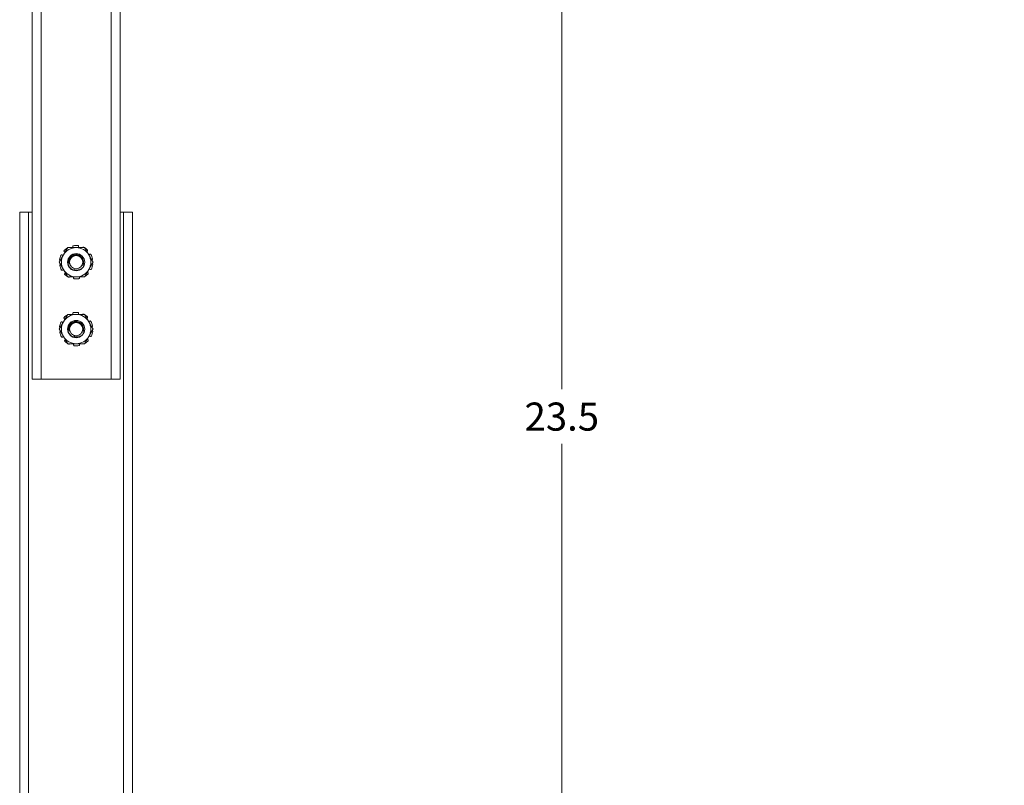
# Model space of a CAD drawing. Units: inches. Extents: x 5.5 to 99.7, y 1.9 to 58.7.
# Drawn here: x 5.5 to 20.2, y 24.4 to 35.9 of the extents above; entities that cross this region are included whole.
import ezdxf

# ---------------------------------------------------------------- set-up
doc = ezdxf.new("R2010")
doc.units = ezdxf.units.IN
doc.header["$LTSCALE"] = 6
doc.header["$MEASUREMENT"] = 0
doc.layers.get('0').update_dxf_attribs({"lineweight": 0})
doc.layers.add('Dimension (ANSI)', color=7, linetype='Continuous', lineweight=5)
doc.layers.add('Visible (ANSI)', color=7, linetype='Continuous', lineweight=5)
doc.styles.add('ROMANS', font='tahoma.ttf')
doc.dimstyles.new('Default (ANSI)', dxfattribs={"dimscale": 6, "dimtxt": 0.07, "dimasz": 0.07, "dimexe": 0.125, "dimexo": 0.0625, "dimgap": 0.031496, "dimtad": 0, "dimtih": 1, "dimtoh": 1, "dimrnd": 1e-08, "dimzin": 0, "dimdsep": 46, "dimtxsty": 'ROMANS', "dimblk": 'Filled-1', "dimcen": 0.09, "dimdle": 0.393701, "dimclrd": 256, "dimclre": 256, "dimclrt": 256, "dimadec": 0, "dimazin": 0, "dimtfac": 0.928571, "dimtofl": 0, "dimtmove": 0, "dimatfit": 3, "dimfxl": 1, "dimtolj": 1, "dimtzin": 0, "dimlwd": -1, "dimlwe": -1, "dimarcsym": 0})

# ---------------------------------------------------------------- blocks, each defined once
blk = doc.blocks.new('Filled-1')
at = {"color": 0}
for p, q in [((0, 0), (-1, 0.179)), ((-1, 0.179), (-1, -0.179)), ((-1, 0), (0, 0)), ((-1, -0.179), (0, 0))]:
    blk.add_line(p, q, dxfattribs=at)
at = {"color": 0, "flags": 128}
blk.add_lwpolyline([(-1, -0.179), (0, 0), (-1, 0.179), (-1, -0.179)], dxfattribs=at)
at = {"color": 0}
blk.add_solid([(-1, -0.179), (0, 0), (-1, 0.179), (-1, -0.179)], dxfattribs=at)
blk = doc.blocks.new('*D8')
at = {"layer": 'Defpoints', "color": 0, "transparency": 16777216}
for p in [(13.63, 43.666), (16.245, 43.666), (20.245, 20.175)]:
    blk.add_point(p, dxfattribs=at)
at = {"layer": 'Dimension (ANSI)', "transparency": 16777216}
for p, q in [((13.63, 43.246), (13.63, 30.328)), ((13.63, 20.595), (13.63, 29.512))]:
    blk.add_line(p, q, dxfattribs=at)
at = {"layer": 'Dimension (ANSI)', "transparency": 16777216, "xscale": 0.4200000017881394, "yscale": 0.4200000017881394, "zscale": 0.4200000017881394}
for p, rotation in [((13.63, 43.666), 90), ((13.63, 20.175), 270)]:
    blk.add_blockref('Filled-1', p, dxfattribs=dict(at, rotation=rotation))
at = {"layer": 'Dimension (ANSI)', "transparency": 16777216, "insert": (13.63, 29.92), "char_height": 0.42, "attachment_point": 5, "style": 'ROMANS'}
blk.add_mtext('\\A1;23.5', dxfattribs=at)

msp = doc.modelspace()

# ---------------------------------------------------------------- linework, layer by layer
at = {"layer": 'Visible (ANSI)'}
for p, q in [((5.713, 45.791), (5.713, 30.478)), ((5.847, 45.791), (5.847, 30.478)), ((6.892, 30.478), (6.892, 45.791)), ((7.026, 30.478), (7.026, 45.791)), ((5.66, 32.978), (5.526, 32.978)), ((5.526, 32.978), (5.526, 17.666)), ((5.66, 32.978), (5.66, 17.666)), ((5.66, 32.978), (5.713, 32.978)), ((7.079, 32.978), (7.026, 32.978)), ((7.079, 32.978), (7.213, 32.978)), ((7.079, 17.666), (7.079, 32.978)), ((7.213, 17.666), (7.213, 32.978)), ((6.193, 32.387), (6.191, 32.389)), ((6.32, 32.461), (6.32, 32.463)), ((6.407, 32.465), (6.407, 32.463)), ((6.467, 32.447), (6.467, 32.447)), ((6.539, 32.398), (6.538, 32.396)), ((6.132, 32.253), (6.131, 32.253)), ((6.156, 32.337), (6.158, 32.336)), ((6.576, 32.347), (6.578, 32.348)), ((6.607, 32.266), (6.605, 32.265)), ((6.132, 32.191), (6.135, 32.191)), ((6.164, 32.109), (6.162, 32.108)), ((6.584, 32.119), (6.582, 32.12)), ((6.608, 32.203), (6.608, 32.203)), ((6.2, 32.058), (6.201, 32.06)), ((6.272, 32.009), (6.272, 32.009)), ((6.332, 31.991), (6.332, 31.993)), ((6.419, 31.995), (6.42, 31.993)), ((6.547, 32.069), (6.548, 32.067)), ((6.193, 31.387), (6.191, 31.389)), ((6.32, 31.461), (6.32, 31.463)), ((6.407, 31.465), (6.407, 31.463)), ((6.467, 31.447), (6.467, 31.447)), ((6.539, 31.398), (6.538, 31.396)), ((6.132, 31.253), (6.131, 31.253)), ((6.156, 31.337), (6.158, 31.336)), ((6.576, 31.347), (6.578, 31.348)), ((6.607, 31.266), (6.605, 31.265)), ((6.132, 31.191), (6.135, 31.191)), ((6.164, 31.109), (6.162, 31.108)), ((6.2, 31.058), (6.201, 31.06)), ((6.547, 31.069), (6.548, 31.067)), ((6.584, 31.119), (6.582, 31.12)), ((6.608, 31.203), (6.608, 31.203)), ((6.272, 31.009), (6.272, 31.009)), ((6.332, 30.991), (6.332, 30.993)), ((6.419, 30.995), (6.42, 30.993)), ((5.847, 30.478), (5.713, 30.478)), ((5.847, 30.478), (5.91, 30.478)), ((5.91, 30.478), (6.829, 30.478)), ((6.892, 30.478), (6.829, 30.478)), ((6.892, 30.478), (7.026, 30.478))]:
    msp.add_line(p, q, dxfattribs=at)
for centre, radius in [((6.37, 32.228), 0.129), ((6.37, 32.228), 0.0982), ((6.37, 31.228), 0.129), ((6.37, 31.228), 0.0982)]:
    msp.add_circle(centre, radius, dxfattribs=at)
for centre, radius, start, end in [((6.37, 32.228), 0.219, 90, 150), ((6.37, 32.228), 0.25, 121.045, 135.6154), ((6.37, 32.228), 0.25, 83.3846, 99.6154), ((6.37, 32.228), 0.219, 30, 90), ((6.37, 32.228), 0.25, 61.045, 63.6154), ((6.37, 32.228), 0.25, 47.3846, 58.955), ((6.37, 32.228), 0.25, 155.3846, 171.6154), ((6.37, 32.228), 0.219, 150, 210), ((6.37, 32.228), 0.101, 153.6444, 198.6444), ((6.37, 32.228), 0.219, 330, 30), ((6.37, 32.228), 0.25, 11.3846, 27.6154), ((6.37, 32.228), 0.25, 191.3846, 207.6154), ((6.37, 32.228), 0.219, 210, 270), ((6.37, 32.228), 0.125, 261.2312, 306.2312), ((6.37, 32.228), 0.219, 270, 330), ((6.37, 32.228), 0.25, 335.3846, 351.6154), ((6.37, 32.228), 0.25, 227.3846, 238.955), ((6.37, 32.228), 0.25, 241.045, 243.6154), ((6.37, 32.228), 0.25, 263.3846, 279.6154), ((6.37, 32.228), 0.25, 301.045, 315.6154), ((6.37, 31.228), 0.219, 90, 150), ((6.37, 31.228), 0.25, 121.045, 135.6154), ((6.37, 31.228), 0.25, 83.3846, 99.6154), ((6.37, 31.228), 0.219, 30, 90), ((6.37, 31.228), 0.25, 61.045, 63.6154), ((6.37, 31.228), 0.25, 47.3846, 58.955), ((6.37, 31.228), 0.25, 155.3846, 171.6154), ((6.37, 31.228), 0.219, 150, 210), ((6.37, 31.228), 0.101, 153.6444, 198.6444), ((6.37, 31.228), 0.219, 330, 30), ((6.37, 31.228), 0.25, 11.3846, 27.6154), ((6.37, 31.228), 0.25, 191.3846, 207.6154), ((6.37, 31.228), 0.219, 210, 270), ((6.37, 31.228), 0.125, 261.2312, 306.2312), ((6.37, 31.228), 0.219, 270, 330), ((6.37, 31.228), 0.25, 335.3846, 351.6154), ((6.37, 31.228), 0.25, 227.3846, 238.955), ((6.37, 31.228), 0.25, 241.045, 243.6154), ((6.37, 31.228), 0.25, 263.3846, 279.6154), ((6.37, 31.228), 0.25, 301.045, 315.6154)]:
    msp.add_arc(centre, radius, start, end, dxfattribs=at)
for points, weights in [([(6.243, 32.447), (6.21, 32.388), (6.18, 32.337)], [1.7600525531, 1.89619309187, 1.89619309187]), ([(6.37, 32.447), (6.311, 32.447), (6.243, 32.447)], [1.89619309187, 1.89619309187, 1.7600525531]), ([(6.496, 32.447), (6.428, 32.447), (6.37, 32.447)], [1.7600525531, 1.89619309187, 1.89619309187]), ([(6.559, 32.337), (6.53, 32.388), (6.496, 32.447)], [1.89619309187, 1.89619309187, 1.7600525531]), ([(6.18, 32.337), (6.151, 32.287), (6.117, 32.228)], [1.89619309187, 1.89619309187, 1.7600525531]), ([(6.622, 32.228), (6.588, 32.287), (6.559, 32.337)], [1.7600525531, 1.89619309187, 1.89619309187]), ([(6.117, 32.228), (6.151, 32.169), (6.18, 32.119)], [1.7600525531, 1.89619309187, 1.89619309187]), ([(6.18, 32.119), (6.21, 32.068), (6.243, 32.009)], [1.89619309187, 1.89619309187, 1.7600525531]), ([(6.496, 32.009), (6.53, 32.068), (6.559, 32.119)], [1.7600525531, 1.89619309187, 1.89619309187]), ([(6.559, 32.119), (6.588, 32.169), (6.622, 32.228)], [1.89619309187, 1.89619309187, 1.7600525531]), ([(6.243, 32.009), (6.311, 32.009), (6.37, 32.009)], [1.7600525531, 1.89619309187, 1.89619309187]), ([(6.37, 32.009), (6.428, 32.009), (6.496, 32.009)], [1.89619309187, 1.89619309187, 1.7600525531]), ([(6.243, 31.447), (6.21, 31.388), (6.18, 31.337)], [1.7600525531, 1.89619309187, 1.89619309187]), ([(6.37, 31.447), (6.311, 31.447), (6.243, 31.447)], [1.89619309187, 1.89619309187, 1.7600525531]), ([(6.496, 31.447), (6.428, 31.447), (6.37, 31.447)], [1.7600525531, 1.89619309187, 1.89619309187]), ([(6.559, 31.337), (6.53, 31.388), (6.496, 31.447)], [1.89619309187, 1.89619309187, 1.7600525531]), ([(6.18, 31.337), (6.151, 31.287), (6.117, 31.228)], [1.89619309187, 1.89619309187, 1.7600525531]), ([(6.117, 31.228), (6.151, 31.169), (6.18, 31.119)], [1.7600525531, 1.89619309187, 1.89619309187]), ([(6.622, 31.228), (6.588, 31.287), (6.559, 31.337)], [1.7600525531, 1.89619309187, 1.89619309187]), ([(6.559, 31.119), (6.588, 31.169), (6.622, 31.228)], [1.89619309187, 1.89619309187, 1.7600525531]), ([(6.18, 31.119), (6.21, 31.068), (6.243, 31.009)], [1.89619309187, 1.89619309187, 1.7600525531]), ([(6.496, 31.009), (6.53, 31.068), (6.559, 31.119)], [1.7600525531, 1.89619309187, 1.89619309187]), ([(6.243, 31.009), (6.311, 31.009), (6.37, 31.009)], [1.7600525531, 1.89619309187, 1.89619309187]), ([(6.37, 31.009), (6.428, 31.009), (6.496, 31.009)], [1.89619309187, 1.89619309187, 1.7600525531])]:
    msp.add_rational_spline(points, weights, degree=2, dxfattribs=at)
for points, knots in [([(6.191, 32.403), (6.19, 32.402), (6.189, 32.401), (6.188, 32.398), (6.188, 32.397), (6.188, 32.394), (6.188, 32.393), (6.189, 32.391), (6.19, 32.39), (6.191, 32.389)], [-0.03929889, -0.03929889, -0.03929889, -0.03929889, -0.02947405, -0.02947405, -0.0196492, -0.0196492, -0.00982459, -0.00982459, 0.00000002, 0.00000002, 0.00000002, 0.00000002]), ([(6.201, 32.374), (6.201, 32.376), (6.2, 32.377), (6.198, 32.382), (6.195, 32.385), (6.193, 32.387)], [-0.30484834, -0.30484834, -0.30484834, -0.30484834, -0.29378906, -0.29378906, -0.2653382, -0.2653382, -0.2653382, -0.2653382]), ([(6.255, 32.447), (6.255, 32.447), (6.255, 32.447), (6.254, 32.447), (6.252, 32.447), (6.25, 32.447), (6.25, 32.447), (6.249, 32.447)], [-0.13375393, -0.13375393, -0.13375393, -0.13375393, -0.1334493, -0.1334493, -0.12362446, -0.12362446, -0.11962116, -0.11962116, -0.11962116, -0.11962116]), ([(6.328, 32.475), (6.327, 32.474), (6.325, 32.474), (6.323, 32.472), (6.322, 32.471), (6.321, 32.469), (6.32, 32.468), (6.319, 32.466), (6.319, 32.464), (6.32, 32.463)], [-0.03929889, -0.03929889, -0.03929889, -0.03929889, -0.02947405, -0.02947405, -0.0196492, -0.0196492, -0.00982459, -0.00982459, 0.00000002, 0.00000002, 0.00000002, 0.00000002]), ([(6.32, 32.447), (6.32, 32.448), (6.32, 32.449), (6.321, 32.453), (6.321, 32.457), (6.32, 32.461)], [-0.30068556, -0.30068556, -0.30068556, -0.30068556, -0.29378906, -0.29378906, -0.2653382, -0.2653382, -0.2653382, -0.2653382]), ([(6.407, 32.465), (6.407, 32.467), (6.407, 32.468), (6.407, 32.47), (6.406, 32.472), (6.405, 32.474), (6.403, 32.475), (6.401, 32.476), (6.4, 32.476), (6.398, 32.476)], [-0.15309851, -0.15309851, -0.15309851, -0.15309851, -0.14327391, -0.14327391, -0.1334493, -0.1334493, -0.12362446, -0.12362446, -0.11379962, -0.11379962, -0.11379962, -0.11379962]), ([(6.407, 32.463), (6.406, 32.46), (6.406, 32.456), (6.408, 32.45), (6.408, 32.448), (6.409, 32.447)], [-0.48838827, -0.48838827, -0.48838827, -0.48838827, -0.45993742, -0.45993742, -0.44704768, -0.44704768, -0.44704768, -0.44704768]), ([(6.481, 32.452), (6.48, 32.453), (6.478, 32.453), (6.476, 32.453), (6.474, 32.453), (6.472, 32.452), (6.471, 32.452), (6.469, 32.45), (6.468, 32.449), (6.467, 32.447)], [-0.03929889, -0.03929889, -0.03929889, -0.03929889, -0.02947405, -0.02947405, -0.0196492, -0.0196492, -0.00982459, -0.00982459, 0.00000002, 0.00000002, 0.00000002, 0.00000002]), ([(6.538, 32.396), (6.535, 32.394), (6.533, 32.391), (6.531, 32.387), (6.531, 32.386), (6.531, 32.386)], [-0.48838827, -0.48838827, -0.48838827, -0.48838827, -0.45993742, -0.45993742, -0.45707679, -0.45707679, -0.45707679, -0.45707679]), ([(6.539, 32.398), (6.54, 32.399), (6.541, 32.4), (6.542, 32.402), (6.542, 32.404), (6.542, 32.406), (6.542, 32.408), (6.541, 32.41), (6.54, 32.411), (6.539, 32.412)], [-0.15309851, -0.15309851, -0.15309851, -0.15309851, -0.14327391, -0.14327391, -0.1334493, -0.1334493, -0.12362446, -0.12362446, -0.11379962, -0.11379962, -0.11379962, -0.11379962]), ([(6.122, 32.265), (6.122, 32.263), (6.122, 32.262), (6.123, 32.259), (6.123, 32.258), (6.125, 32.256), (6.126, 32.255), (6.128, 32.254), (6.13, 32.253), (6.131, 32.253)], [-0.03929889, -0.03929889, -0.03929889, -0.03929889, -0.02947405, -0.02947405, -0.0196492, -0.0196492, -0.00982459, -0.00982459, 0.00000002, 0.00000002, 0.00000002, 0.00000002]), ([(6.156, 32.337), (6.155, 32.338), (6.153, 32.338), (6.151, 32.338), (6.149, 32.338), (6.147, 32.337), (6.146, 32.336), (6.144, 32.335), (6.143, 32.333), (6.142, 32.332)], [-0.15309851, -0.15309851, -0.15309851, -0.15309851, -0.14327391, -0.14327391, -0.1334493, -0.1334493, -0.12362446, -0.12362446, -0.11379962, -0.11379962, -0.11379962, -0.11379962]), ([(6.158, 32.336), (6.161, 32.335), (6.165, 32.333), (6.172, 32.333), (6.175, 32.333), (6.178, 32.333)], [-0.48838827, -0.48838827, -0.48838827, -0.48838827, -0.45993742, -0.45993742, -0.43661319, -0.43661319, -0.43661319, -0.43661319]), ([(6.475, 32.259), (6.471, 32.273), (6.465, 32.286), (6.449, 32.308), (6.438, 32.318), (6.412, 32.334), (6.397, 32.339), (6.369, 32.343), (6.354, 32.343), (6.324, 32.336), (6.31, 32.329), (6.286, 32.311), (6.276, 32.3), (6.259, 32.273), (6.254, 32.258), (6.249, 32.229), (6.249, 32.213), (6.256, 32.183), (6.263, 32.168), (6.281, 32.142), (6.292, 32.131), (6.319, 32.113), (6.335, 32.107), (6.351, 32.105)], [-1.079967, -1.079967, -1.079967, -1.079967, -1.017619, -1.017619, -0.947784, -0.947784, -0.869614, -0.869614, -0.785588, -0.785588, -0.691842, -0.691842, -0.592331, -0.592331, -0.481404, -0.481404, -0.365113, -0.365113, -0.243241, -0.243241, -0.123922, -0.123922, -0.000001, -0.000001, -0.000001, -0.000001]), ([(6.274, 32.196), (6.269, 32.206), (6.266, 32.216), (6.264, 32.235), (6.263, 32.247), (6.268, 32.274), (6.273, 32.287), (6.286, 32.307), (6.292, 32.314), (6.299, 32.321)], [-0.2569355, -0.2569355, -0.2569355, -0.2569355, -0.2031354, -0.2031354, -0.1646016, -0.1646016, -0.128548, -0.128548, -0.1020936, -0.1020936, -0.1020936, -0.1020936]), ([(6.47, 32.178), (6.474, 32.186), (6.477, 32.195), (6.481, 32.217), (6.481, 32.232), (6.475, 32.261), (6.47, 32.274), (6.455, 32.296), (6.445, 32.307), (6.421, 32.323), (6.408, 32.328), (6.382, 32.333), (6.368, 32.334), (6.341, 32.329), (6.328, 32.324), (6.309, 32.311), (6.301, 32.305), (6.289, 32.29), (6.283, 32.282), (6.279, 32.273)], [-1.0815, -1.0815, -1.0815, -1.0815, -0.958008, -0.958008, -0.781129, -0.781129, -0.628341, -0.628341, -0.48624, -0.48624, -0.363431, -0.363431, -0.248631, -0.248631, -0.14939, -0.14939, -0.073854, -0.073854, -0.000001, -0.000001, -0.000001, -0.000001]), ([(6.556, 32.343), (6.559, 32.343), (6.562, 32.343), (6.569, 32.344), (6.573, 32.345), (6.576, 32.347)], [-0.31695961, -0.31695961, -0.31695961, -0.31695961, -0.29378906, -0.29378906, -0.2653382, -0.2653382, -0.2653382, -0.2653382]), ([(6.591, 32.344), (6.591, 32.345), (6.59, 32.346), (6.588, 32.348), (6.586, 32.349), (6.584, 32.349), (6.583, 32.35), (6.58, 32.349), (6.579, 32.349), (6.578, 32.348)], [-0.03929889, -0.03929889, -0.03929889, -0.03929889, -0.02947405, -0.02947405, -0.0196492, -0.0196492, -0.00982459, -0.00982459, 0.00000002, 0.00000002, 0.00000002, 0.00000002]), ([(6.607, 32.266), (6.608, 32.266), (6.609, 32.266), (6.612, 32.268), (6.613, 32.269), (6.614, 32.271), (6.614, 32.272), (6.615, 32.275), (6.615, 32.276), (6.615, 32.277)], [-0.15309851, -0.15309851, -0.15309851, -0.15309851, -0.14327391, -0.14327391, -0.1334493, -0.1334493, -0.12362446, -0.12362446, -0.11379962, -0.11379962, -0.11379962, -0.11379962]), ([(6.132, 32.191), (6.131, 32.19), (6.13, 32.19), (6.128, 32.188), (6.127, 32.187), (6.125, 32.185), (6.125, 32.184), (6.124, 32.181), (6.124, 32.18), (6.125, 32.179)], [-0.15309851, -0.15309851, -0.15309851, -0.15309851, -0.14327391, -0.14327391, -0.1334493, -0.1334493, -0.12362446, -0.12362446, -0.11379962, -0.11379962, -0.11379962, -0.11379962]), ([(6.148, 32.112), (6.149, 32.111), (6.15, 32.11), (6.152, 32.108), (6.153, 32.108), (6.155, 32.107), (6.157, 32.107), (6.159, 32.107), (6.161, 32.107), (6.162, 32.108)], [-0.03929889, -0.03929889, -0.03929889, -0.03929889, -0.02947405, -0.02947405, -0.0196492, -0.0196492, -0.00982459, -0.00982459, 0.00000002, 0.00000002, 0.00000002, 0.00000002]), ([(6.184, 32.113), (6.181, 32.113), (6.177, 32.113), (6.17, 32.112), (6.167, 32.111), (6.164, 32.109)], [-0.31695961, -0.31695961, -0.31695961, -0.31695961, -0.29378906, -0.29378906, -0.2653382, -0.2653382, -0.2653382, -0.2653382]), ([(6.335, 32.121), (6.336, 32.121), (6.337, 32.121), (6.347, 32.116), (6.363, 32.111), (6.393, 32.111), (6.403, 32.112), (6.425, 32.118), (6.435, 32.122), (6.444, 32.127)], [0.1384122, 0.1384122, 0.1384122, 0.1384122, 0.1451819, 0.1451819, 0.2262635, 0.2262635, 0.2684283, 0.2684283, 0.3183699, 0.3183699, 0.3183699, 0.3183699]), ([(6.582, 32.12), (6.579, 32.122), (6.575, 32.123), (6.568, 32.124), (6.565, 32.123), (6.562, 32.123)], [-0.48838827, -0.48838827, -0.48838827, -0.48838827, -0.45993742, -0.45993742, -0.43661319, -0.43661319, -0.43661319, -0.43661319]), ([(6.584, 32.119), (6.585, 32.119), (6.586, 32.118), (6.589, 32.118), (6.59, 32.118), (6.592, 32.119), (6.594, 32.12), (6.596, 32.122), (6.596, 32.123), (6.597, 32.124)], [-0.15309851, -0.15309851, -0.15309851, -0.15309851, -0.14327391, -0.14327391, -0.1334493, -0.1334493, -0.12362446, -0.12362446, -0.11379962, -0.11379962, -0.11379962, -0.11379962]), ([(6.617, 32.192), (6.617, 32.193), (6.617, 32.194), (6.616, 32.197), (6.616, 32.198), (6.614, 32.2), (6.613, 32.201), (6.611, 32.202), (6.61, 32.203), (6.608, 32.203)], [-0.03929889, -0.03929889, -0.03929889, -0.03929889, -0.02947405, -0.02947405, -0.0196492, -0.0196492, -0.00982459, -0.00982459, 0.00000002, 0.00000002, 0.00000002, 0.00000002]), ([(6.2, 32.058), (6.199, 32.057), (6.198, 32.056), (6.197, 32.054), (6.197, 32.052), (6.197, 32.05), (6.197, 32.049), (6.199, 32.046), (6.199, 32.045), (6.2, 32.044)], [-0.15309851, -0.15309851, -0.15309851, -0.15309851, -0.14327391, -0.14327391, -0.1334493, -0.1334493, -0.12362446, -0.12362446, -0.11379962, -0.11379962, -0.11379962, -0.11379962]), ([(6.201, 32.06), (6.204, 32.062), (6.206, 32.066), (6.208, 32.069), (6.208, 32.07), (6.208, 32.07)], [-0.48838827, -0.48838827, -0.48838827, -0.48838827, -0.45993742, -0.45993742, -0.45707679, -0.45707679, -0.45707679, -0.45707679]), ([(6.259, 32.004), (6.26, 32.004), (6.261, 32.003), (6.264, 32.003), (6.265, 32.003), (6.268, 32.004), (6.269, 32.005), (6.271, 32.006), (6.271, 32.008), (6.272, 32.009)], [-0.03929889, -0.03929889, -0.03929889, -0.03929889, -0.02947405, -0.02947405, -0.0196492, -0.0196492, -0.00982459, -0.00982459, 0.00000002, 0.00000002, 0.00000002, 0.00000002]), ([(6.332, 31.993), (6.333, 31.997), (6.333, 32.001), (6.332, 32.006), (6.331, 32.008), (6.331, 32.009)], [-0.48838827, -0.48838827, -0.48838827, -0.48838827, -0.45993742, -0.45993742, -0.44704768, -0.44704768, -0.44704768, -0.44704768]), ([(6.332, 31.991), (6.332, 31.99), (6.332, 31.988), (6.333, 31.986), (6.333, 31.985), (6.335, 31.983), (6.336, 31.982), (6.338, 31.98), (6.34, 31.98), (6.341, 31.98)], [-0.15309851, -0.15309851, -0.15309851, -0.15309851, -0.14327391, -0.14327391, -0.1334493, -0.1334493, -0.12362446, -0.12362446, -0.11379962, -0.11379962, -0.11379962, -0.11379962]), ([(6.411, 31.982), (6.413, 31.982), (6.414, 31.982), (6.416, 31.984), (6.417, 31.985), (6.419, 31.987), (6.419, 31.988), (6.42, 31.991), (6.42, 31.992), (6.42, 31.993)], [-0.03929889, -0.03929889, -0.03929889, -0.03929889, -0.02947405, -0.02947405, -0.0196492, -0.0196492, -0.00982459, -0.00982459, 0.00000002, 0.00000002, 0.00000002, 0.00000002]), ([(6.419, 32.009), (6.419, 32.008), (6.419, 32.008), (6.418, 32.003), (6.418, 31.999), (6.419, 31.995)], [-0.30068556, -0.30068556, -0.30068556, -0.30068556, -0.29378906, -0.29378906, -0.2653382, -0.2653382, -0.2653382, -0.2653382]), ([(6.484, 32.009), (6.485, 32.009), (6.485, 32.009), (6.486, 32.009), (6.487, 32.009), (6.489, 32.009), (6.49, 32.009), (6.49, 32.009)], [-0.13375393, -0.13375393, -0.13375393, -0.13375393, -0.1334493, -0.1334493, -0.12362446, -0.12362446, -0.11962116, -0.11962116, -0.11962116, -0.11962116]), ([(6.538, 32.082), (6.538, 32.081), (6.539, 32.079), (6.541, 32.074), (6.544, 32.071), (6.547, 32.069)], [-0.30484834, -0.30484834, -0.30484834, -0.30484834, -0.29378906, -0.29378906, -0.2653382, -0.2653382, -0.2653382, -0.2653382]), ([(6.548, 32.053), (6.549, 32.054), (6.55, 32.055), (6.551, 32.058), (6.551, 32.059), (6.551, 32.062), (6.551, 32.063), (6.55, 32.065), (6.549, 32.067), (6.548, 32.067)], [-0.03929889, -0.03929889, -0.03929889, -0.03929889, -0.02947405, -0.02947405, -0.0196492, -0.0196492, -0.00982459, -0.00982459, 0.00000002, 0.00000002, 0.00000002, 0.00000002]), ([(6.191, 31.403), (6.19, 31.402), (6.189, 31.401), (6.188, 31.398), (6.188, 31.397), (6.188, 31.394), (6.188, 31.393), (6.189, 31.391), (6.19, 31.39), (6.191, 31.389)], [-0.03929889, -0.03929889, -0.03929889, -0.03929889, -0.02947405, -0.02947405, -0.0196492, -0.0196492, -0.00982459, -0.00982459, 0.00000002, 0.00000002, 0.00000002, 0.00000002]), ([(6.201, 31.374), (6.201, 31.376), (6.2, 31.377), (6.198, 31.382), (6.195, 31.385), (6.193, 31.387)], [-0.30484834, -0.30484834, -0.30484834, -0.30484834, -0.29378906, -0.29378906, -0.2653382, -0.2653382, -0.2653382, -0.2653382]), ([(6.255, 31.447), (6.255, 31.447), (6.255, 31.447), (6.254, 31.447), (6.252, 31.447), (6.25, 31.447), (6.25, 31.447), (6.249, 31.447)], [-0.13375393, -0.13375393, -0.13375393, -0.13375393, -0.1334493, -0.1334493, -0.12362446, -0.12362446, -0.11962116, -0.11962116, -0.11962116, -0.11962116]), ([(6.328, 31.475), (6.327, 31.474), (6.325, 31.474), (6.323, 31.472), (6.322, 31.471), (6.321, 31.469), (6.32, 31.468), (6.319, 31.466), (6.319, 31.464), (6.32, 31.463)], [-0.03929889, -0.03929889, -0.03929889, -0.03929889, -0.02947405, -0.02947405, -0.0196492, -0.0196492, -0.00982459, -0.00982459, 0.00000002, 0.00000002, 0.00000002, 0.00000002]), ([(6.32, 31.447), (6.32, 31.448), (6.32, 31.449), (6.321, 31.453), (6.321, 31.457), (6.32, 31.461)], [-0.30068556, -0.30068556, -0.30068556, -0.30068556, -0.29378906, -0.29378906, -0.2653382, -0.2653382, -0.2653382, -0.2653382]), ([(6.407, 31.465), (6.407, 31.467), (6.407, 31.468), (6.407, 31.47), (6.406, 31.472), (6.405, 31.474), (6.403, 31.475), (6.401, 31.476), (6.4, 31.476), (6.398, 31.476)], [-0.15309851, -0.15309851, -0.15309851, -0.15309851, -0.14327391, -0.14327391, -0.1334493, -0.1334493, -0.12362446, -0.12362446, -0.11379962, -0.11379962, -0.11379962, -0.11379962]), ([(6.407, 31.463), (6.406, 31.46), (6.406, 31.456), (6.408, 31.45), (6.408, 31.448), (6.409, 31.447)], [-0.48838827, -0.48838827, -0.48838827, -0.48838827, -0.45993742, -0.45993742, -0.44704768, -0.44704768, -0.44704768, -0.44704768]), ([(6.481, 31.452), (6.48, 31.453), (6.478, 31.453), (6.476, 31.453), (6.474, 31.453), (6.472, 31.452), (6.471, 31.452), (6.469, 31.45), (6.468, 31.449), (6.467, 31.447)], [-0.03929889, -0.03929889, -0.03929889, -0.03929889, -0.02947405, -0.02947405, -0.0196492, -0.0196492, -0.00982459, -0.00982459, 0.00000002, 0.00000002, 0.00000002, 0.00000002]), ([(6.538, 31.396), (6.535, 31.394), (6.533, 31.391), (6.531, 31.387), (6.531, 31.386), (6.531, 31.386)], [-0.48838827, -0.48838827, -0.48838827, -0.48838827, -0.45993742, -0.45993742, -0.45707679, -0.45707679, -0.45707679, -0.45707679]), ([(6.539, 31.398), (6.54, 31.399), (6.541, 31.4), (6.542, 31.402), (6.542, 31.404), (6.542, 31.406), (6.542, 31.408), (6.541, 31.41), (6.54, 31.411), (6.539, 31.412)], [-0.15309851, -0.15309851, -0.15309851, -0.15309851, -0.14327391, -0.14327391, -0.1334493, -0.1334493, -0.12362446, -0.12362446, -0.11379962, -0.11379962, -0.11379962, -0.11379962]), ([(6.122, 31.265), (6.122, 31.263), (6.122, 31.262), (6.123, 31.259), (6.123, 31.258), (6.125, 31.256), (6.126, 31.255), (6.128, 31.254), (6.13, 31.253), (6.131, 31.253)], [-0.03929889, -0.03929889, -0.03929889, -0.03929889, -0.02947405, -0.02947405, -0.0196492, -0.0196492, -0.00982459, -0.00982459, 0.00000002, 0.00000002, 0.00000002, 0.00000002]), ([(6.156, 31.337), (6.155, 31.338), (6.153, 31.338), (6.151, 31.338), (6.149, 31.338), (6.147, 31.337), (6.146, 31.336), (6.144, 31.335), (6.143, 31.333), (6.142, 31.332)], [-0.15309851, -0.15309851, -0.15309851, -0.15309851, -0.14327391, -0.14327391, -0.1334493, -0.1334493, -0.12362446, -0.12362446, -0.11379962, -0.11379962, -0.11379962, -0.11379962]), ([(6.158, 31.336), (6.161, 31.335), (6.165, 31.333), (6.172, 31.333), (6.175, 31.333), (6.178, 31.333)], [-0.48838827, -0.48838827, -0.48838827, -0.48838827, -0.45993742, -0.45993742, -0.43661319, -0.43661319, -0.43661319, -0.43661319]), ([(6.475, 31.259), (6.471, 31.273), (6.465, 31.286), (6.449, 31.308), (6.438, 31.318), (6.412, 31.334), (6.397, 31.339), (6.369, 31.343), (6.354, 31.343), (6.324, 31.336), (6.31, 31.329), (6.286, 31.311), (6.276, 31.3), (6.259, 31.273), (6.254, 31.258), (6.249, 31.229), (6.249, 31.213), (6.256, 31.183), (6.263, 31.168), (6.281, 31.142), (6.292, 31.131), (6.319, 31.113), (6.335, 31.107), (6.351, 31.105)], [-1.079967, -1.079967, -1.079967, -1.079967, -1.017619, -1.017619, -0.947784, -0.947784, -0.869614, -0.869614, -0.785588, -0.785588, -0.691842, -0.691842, -0.592331, -0.592331, -0.481404, -0.481404, -0.365113, -0.365113, -0.243241, -0.243241, -0.123922, -0.123922, -0.000001, -0.000001, -0.000001, -0.000001]), ([(6.274, 31.196), (6.269, 31.206), (6.266, 31.216), (6.264, 31.235), (6.263, 31.247), (6.268, 31.274), (6.273, 31.287), (6.286, 31.307), (6.292, 31.314), (6.299, 31.321)], [-0.2569355, -0.2569355, -0.2569355, -0.2569355, -0.2031354, -0.2031354, -0.1646016, -0.1646016, -0.128548, -0.128548, -0.1020936, -0.1020936, -0.1020936, -0.1020936]), ([(6.47, 31.178), (6.474, 31.186), (6.477, 31.195), (6.481, 31.217), (6.481, 31.232), (6.475, 31.261), (6.47, 31.274), (6.455, 31.296), (6.445, 31.307), (6.421, 31.323), (6.408, 31.328), (6.382, 31.333), (6.368, 31.334), (6.341, 31.329), (6.328, 31.324), (6.309, 31.311), (6.301, 31.305), (6.289, 31.29), (6.283, 31.282), (6.279, 31.273)], [-1.0815, -1.0815, -1.0815, -1.0815, -0.958008, -0.958008, -0.781129, -0.781129, -0.628341, -0.628341, -0.48624, -0.48624, -0.363431, -0.363431, -0.248631, -0.248631, -0.14939, -0.14939, -0.073854, -0.073854, -0.000001, -0.000001, -0.000001, -0.000001]), ([(6.556, 31.343), (6.559, 31.343), (6.562, 31.343), (6.569, 31.344), (6.573, 31.345), (6.576, 31.347)], [-0.31695961, -0.31695961, -0.31695961, -0.31695961, -0.29378906, -0.29378906, -0.2653382, -0.2653382, -0.2653382, -0.2653382]), ([(6.591, 31.344), (6.591, 31.345), (6.59, 31.346), (6.588, 31.348), (6.586, 31.349), (6.584, 31.349), (6.583, 31.35), (6.58, 31.349), (6.579, 31.349), (6.578, 31.348)], [-0.03929889, -0.03929889, -0.03929889, -0.03929889, -0.02947405, -0.02947405, -0.0196492, -0.0196492, -0.00982459, -0.00982459, 0.00000002, 0.00000002, 0.00000002, 0.00000002]), ([(6.607, 31.266), (6.608, 31.266), (6.609, 31.266), (6.612, 31.268), (6.613, 31.269), (6.614, 31.271), (6.614, 31.272), (6.615, 31.275), (6.615, 31.276), (6.615, 31.277)], [-0.15309851, -0.15309851, -0.15309851, -0.15309851, -0.14327391, -0.14327391, -0.1334493, -0.1334493, -0.12362446, -0.12362446, -0.11379962, -0.11379962, -0.11379962, -0.11379962]), ([(6.132, 31.191), (6.131, 31.19), (6.13, 31.19), (6.128, 31.188), (6.127, 31.187), (6.125, 31.185), (6.125, 31.184), (6.124, 31.181), (6.124, 31.18), (6.125, 31.179)], [-0.15309851, -0.15309851, -0.15309851, -0.15309851, -0.14327391, -0.14327391, -0.1334493, -0.1334493, -0.12362446, -0.12362446, -0.11379962, -0.11379962, -0.11379962, -0.11379962]), ([(6.148, 31.112), (6.149, 31.111), (6.15, 31.11), (6.152, 31.108), (6.153, 31.108), (6.155, 31.107), (6.157, 31.107), (6.159, 31.107), (6.161, 31.107), (6.162, 31.108)], [-0.03929889, -0.03929889, -0.03929889, -0.03929889, -0.02947405, -0.02947405, -0.0196492, -0.0196492, -0.00982459, -0.00982459, 0.00000002, 0.00000002, 0.00000002, 0.00000002]), ([(6.184, 31.113), (6.181, 31.113), (6.177, 31.113), (6.17, 31.112), (6.167, 31.111), (6.164, 31.109)], [-0.31695961, -0.31695961, -0.31695961, -0.31695961, -0.29378906, -0.29378906, -0.2653382, -0.2653382, -0.2653382, -0.2653382]), ([(6.2, 31.058), (6.199, 31.057), (6.198, 31.056), (6.197, 31.054), (6.197, 31.052), (6.197, 31.05), (6.197, 31.049), (6.199, 31.046), (6.199, 31.045), (6.2, 31.044)], [-0.15309851, -0.15309851, -0.15309851, -0.15309851, -0.14327391, -0.14327391, -0.1334493, -0.1334493, -0.12362446, -0.12362446, -0.11379962, -0.11379962, -0.11379962, -0.11379962]), ([(6.201, 31.06), (6.204, 31.062), (6.206, 31.066), (6.208, 31.069), (6.208, 31.07), (6.208, 31.07)], [-0.48838827, -0.48838827, -0.48838827, -0.48838827, -0.45993742, -0.45993742, -0.45707679, -0.45707679, -0.45707679, -0.45707679]), ([(6.335, 31.121), (6.336, 31.121), (6.337, 31.121), (6.347, 31.116), (6.363, 31.111), (6.393, 31.111), (6.403, 31.112), (6.425, 31.118), (6.435, 31.122), (6.444, 31.127)], [0.1384122, 0.1384122, 0.1384122, 0.1384122, 0.1451819, 0.1451819, 0.2262635, 0.2262635, 0.2684283, 0.2684283, 0.3183699, 0.3183699, 0.3183699, 0.3183699]), ([(6.538, 31.082), (6.538, 31.081), (6.539, 31.079), (6.541, 31.074), (6.544, 31.071), (6.547, 31.069)], [-0.30484834, -0.30484834, -0.30484834, -0.30484834, -0.29378906, -0.29378906, -0.2653382, -0.2653382, -0.2653382, -0.2653382]), ([(6.548, 31.053), (6.549, 31.054), (6.55, 31.055), (6.551, 31.058), (6.551, 31.059), (6.551, 31.062), (6.551, 31.063), (6.55, 31.065), (6.549, 31.067), (6.548, 31.067)], [-0.03929889, -0.03929889, -0.03929889, -0.03929889, -0.02947405, -0.02947405, -0.0196492, -0.0196492, -0.00982459, -0.00982459, 0.00000002, 0.00000002, 0.00000002, 0.00000002]), ([(6.582, 31.12), (6.579, 31.122), (6.575, 31.123), (6.568, 31.124), (6.565, 31.123), (6.562, 31.123)], [-0.48838827, -0.48838827, -0.48838827, -0.48838827, -0.45993742, -0.45993742, -0.43661319, -0.43661319, -0.43661319, -0.43661319]), ([(6.584, 31.119), (6.585, 31.119), (6.586, 31.118), (6.589, 31.118), (6.59, 31.118), (6.592, 31.119), (6.594, 31.12), (6.596, 31.122), (6.596, 31.123), (6.597, 31.124)], [-0.15309851, -0.15309851, -0.15309851, -0.15309851, -0.14327391, -0.14327391, -0.1334493, -0.1334493, -0.12362446, -0.12362446, -0.11379962, -0.11379962, -0.11379962, -0.11379962]), ([(6.617, 31.192), (6.617, 31.193), (6.617, 31.194), (6.616, 31.197), (6.616, 31.198), (6.614, 31.2), (6.613, 31.201), (6.611, 31.202), (6.61, 31.203), (6.608, 31.203)], [-0.03929889, -0.03929889, -0.03929889, -0.03929889, -0.02947405, -0.02947405, -0.0196492, -0.0196492, -0.00982459, -0.00982459, 0.00000002, 0.00000002, 0.00000002, 0.00000002]), ([(6.259, 31.004), (6.26, 31.004), (6.261, 31.003), (6.264, 31.003), (6.265, 31.003), (6.268, 31.004), (6.269, 31.005), (6.271, 31.006), (6.271, 31.008), (6.272, 31.009)], [-0.03929889, -0.03929889, -0.03929889, -0.03929889, -0.02947405, -0.02947405, -0.0196492, -0.0196492, -0.00982459, -0.00982459, 0.00000002, 0.00000002, 0.00000002, 0.00000002]), ([(6.332, 30.993), (6.333, 30.997), (6.333, 31.001), (6.332, 31.006), (6.331, 31.008), (6.331, 31.009)], [-0.48838827, -0.48838827, -0.48838827, -0.48838827, -0.45993742, -0.45993742, -0.44704768, -0.44704768, -0.44704768, -0.44704768]), ([(6.332, 30.991), (6.332, 30.99), (6.332, 30.988), (6.333, 30.986), (6.333, 30.985), (6.335, 30.983), (6.336, 30.982), (6.338, 30.98), (6.34, 30.98), (6.341, 30.98)], [-0.15309851, -0.15309851, -0.15309851, -0.15309851, -0.14327391, -0.14327391, -0.1334493, -0.1334493, -0.12362446, -0.12362446, -0.11379962, -0.11379962, -0.11379962, -0.11379962]), ([(6.411, 30.982), (6.413, 30.982), (6.414, 30.982), (6.416, 30.984), (6.417, 30.985), (6.419, 30.987), (6.419, 30.988), (6.42, 30.991), (6.42, 30.992), (6.42, 30.993)], [-0.03929889, -0.03929889, -0.03929889, -0.03929889, -0.02947405, -0.02947405, -0.0196492, -0.0196492, -0.00982459, -0.00982459, 0.00000002, 0.00000002, 0.00000002, 0.00000002]), ([(6.419, 31.009), (6.419, 31.008), (6.419, 31.008), (6.418, 31.003), (6.418, 30.999), (6.419, 30.995)], [-0.30068556, -0.30068556, -0.30068556, -0.30068556, -0.29378906, -0.29378906, -0.2653382, -0.2653382, -0.2653382, -0.2653382]), ([(6.484, 31.009), (6.485, 31.009), (6.485, 31.009), (6.486, 31.009), (6.487, 31.009), (6.489, 31.009), (6.49, 31.009), (6.49, 31.009)], [-0.13375393, -0.13375393, -0.13375393, -0.13375393, -0.1334493, -0.1334493, -0.12362446, -0.12362446, -0.11962116, -0.11962116, -0.11962116, -0.11962116])]:
    msp.add_open_spline(points, degree=3, knots=knots, dxfattribs=at)
for points in [[(6.605, 32.265), (6.604, 32.265), (6.602, 32.265), (6.601, 32.265)], [(6.135, 32.191), (6.136, 32.191), (6.137, 32.191), (6.138, 32.192)], [(6.605, 31.265), (6.604, 31.265), (6.602, 31.265), (6.601, 31.265)], [(6.135, 31.191), (6.136, 31.191), (6.137, 31.191), (6.138, 31.192)]]:
    msp.add_open_spline(points, degree=3, dxfattribs=at)

# ---------------------------------------------------------------- dimensions: what is measured, and where the dimension line sits
at = {"layer": 'Dimension (ANSI)'}
dim = msp.add_linear_dim(base=(13.63, 43.666), p1=(20.245, 20.175), p2=(16.245, 43.666), angle=90, dimstyle='Default (ANSI)', override={"dimgap": 0.031496, "dimdec": 1, "dimse1": 1, "dimse2": 1, "dimtol": 0, "dimlim": 0, "dimtp": 0, "dimtm": 0, "dimtdec": 1, "dimatfit": 1}, dxfattribs=at)
dim.commit()
dim.dimension.update_dxf_attribs({"geometry": '*D8', "text_midpoint": (13.63, 29.92), "dimtype": 160})

doc.saveas('drawing.dxf')
